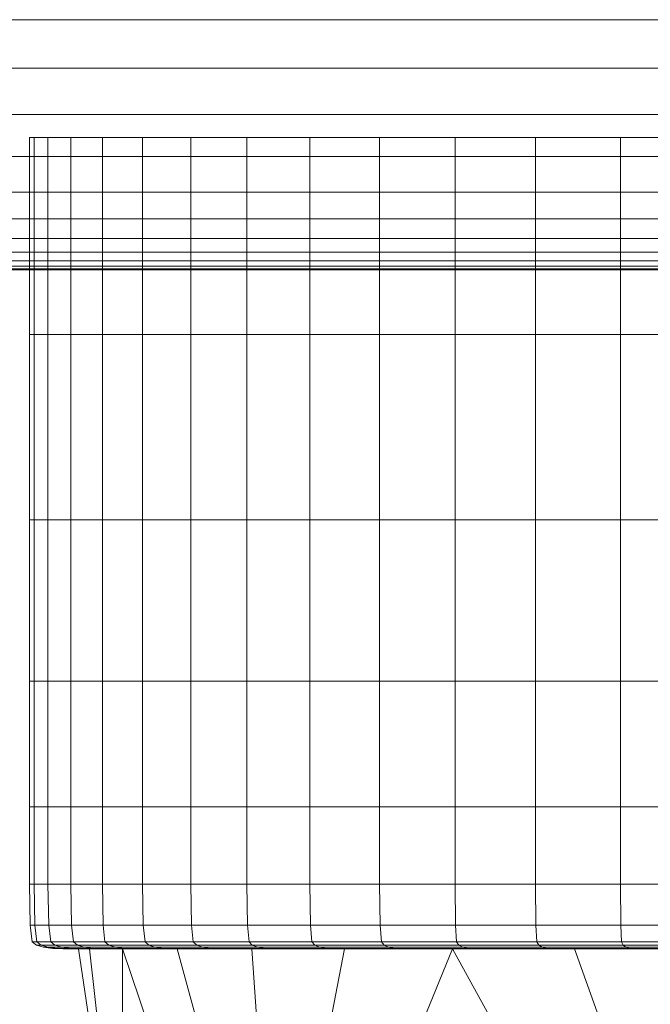
# Model space of a CAD drawing. Extents: x -90 to 91, y -226 to 0.
# Drawn here: x 35 to 48, y -21 to 0 of the extents above; entities that cross this region are included whole.
import ezdxf

# ---------------------------------------------------------------- set-up
doc = ezdxf.new("R2010")
doc.units = 0
doc.header["$LTSCALE"] = 500
doc.header["$MEASUREMENT"] = 0
doc.layers.add('FDESIGN_METAL_1', color=7, linetype='Continuous')
doc.layers.add('FDESIGN_METAL_2', color=7, linetype='Continuous')

msp = doc.modelspace()

# ---------------------------------------------------------------- linework, layer by layer
at = {"layer": 'FDESIGN_METAL_1', "lineweight": 0}
for points in [[(30.905, -1.047, -35.486), (30.905, -0.016, -35.486), (56.626, -0.016, -35.458), (56.626, -1.047, -35.458)], [(30.905, -1.047, 35.39), (56.626, -1.047, 35.362), (56.626, -0.016, 35.362), (30.905, -0.016, 35.39)], [(30.905, -2.032, -35.486), (30.905, -1.047, -35.486), (56.626, -1.047, -35.458), (56.626, -2.032, -35.458)], [(30.905, -2.032, 35.39), (56.626, -2.032, 35.362), (56.626, -1.047, 35.362), (30.905, -1.047, 35.39)], [(30.905, -2.032, -35.486), (56.626, -2.032, -35.458), (56.626, -2.926, -35.458), (30.905, -2.926, -35.486)], [(30.905, -2.032, 35.39), (30.905, -2.926, 35.39), (56.626, -2.926, 35.362), (56.626, -2.032, 35.362)], [(35.093, -6.715, 1.701), (35.093, -2.519, 1.701), (34.994, -2.519, -0.294), (34.994, -6.715, -0.294)], [(35.093, -6.715, -2.289), (34.994, -6.715, -0.294), (34.994, -2.519, -0.294), (35.093, -2.519, -2.289)], [(35.387, -6.715, 3.677), (35.387, -2.519, 3.677), (35.093, -2.519, 1.701), (35.093, -6.715, 1.701)], [(35.387, -6.715, -4.265), (35.093, -6.715, -2.289), (35.093, -2.519, -2.289), (35.387, -2.519, -4.265)], [(35.387, -6.715, 3.677), (35.872, -6.715, 5.615), (35.872, -2.519, 5.615), (35.387, -2.519, 3.677)], [(35.387, -6.715, -4.265), (35.387, -2.519, -4.265), (35.872, -2.519, -6.204), (35.872, -6.715, -6.204)], [(35.872, -6.715, 5.615), (36.544, -6.715, 7.497), (36.544, -2.519, 7.497), (35.872, -2.519, 5.615)], [(35.872, -6.715, -6.204), (35.872, -2.519, -6.204), (36.544, -2.519, -8.085), (36.544, -6.715, -8.085)], [(37.399, -6.715, 9.302), (37.399, -2.519, 9.302), (36.544, -2.519, 7.497), (36.544, -6.715, 7.497)], [(37.399, -6.715, -9.89), (36.544, -6.715, -8.085), (36.544, -2.519, -8.085), (37.399, -2.519, -9.89)], [(38.427, -6.715, 11.015), (38.427, -2.519, 11.015), (37.399, -2.519, 9.302), (37.399, -6.715, 9.302)], [(38.427, -6.715, -11.603), (37.399, -6.715, -9.89), (37.399, -2.519, -9.89), (38.427, -2.519, -11.603)], [(38.427, -6.715, 11.015), (39.616, -6.715, 12.62), (39.616, -2.519, 12.62), (38.427, -2.519, 11.015)], [(38.427, -6.715, -11.603), (38.427, -2.519, -11.603), (39.616, -2.519, -13.208), (39.616, -6.715, -13.208)], [(39.616, -6.715, 12.62), (40.957, -6.715, 14.101), (40.957, -2.519, 14.101), (39.616, -2.519, 12.62)], [(39.616, -6.715, -13.208), (39.616, -2.519, -13.208), (40.957, -2.519, -14.689), (40.957, -6.715, -14.689)], [(42.438, -6.715, 15.442), (42.438, -2.519, 15.442), (40.957, -2.519, 14.101), (40.957, -6.715, 14.101)], [(42.438, -6.715, -16.03), (40.957, -6.715, -14.689), (40.957, -2.519, -14.689), (42.438, -2.519, -16.03)], [(44.043, -6.715, 16.631), (44.043, -2.519, 16.631), (42.438, -2.519, 15.442), (42.438, -6.715, 15.442)], [(44.043, -6.715, -17.22), (42.438, -6.715, -16.03), (42.438, -2.519, -16.03), (44.043, -2.519, -17.22)], [(44.043, -6.715, 16.631), (45.756, -6.715, 17.659), (45.756, -2.519, 17.659), (44.043, -2.519, 16.631)], [(44.043, -6.715, -17.22), (44.043, -2.519, -17.22), (45.756, -2.519, -18.247), (45.756, -6.715, -18.247)], [(45.756, -6.715, 17.659), (47.562, -6.715, 18.514), (47.562, -2.519, 18.514), (45.756, -2.519, 17.659)], [(45.756, -6.715, -18.247), (45.756, -2.519, -18.247), (47.562, -2.519, -19.102), (47.562, -6.715, -19.102)], [(49.443, -6.715, 19.186), (49.443, -2.519, 19.186), (47.562, -2.519, 18.514), (47.562, -6.715, 18.514)], [(49.443, -6.715, -19.774), (47.562, -6.715, -19.102), (47.562, -2.519, -19.102), (49.443, -2.519, -19.774)], [(30.905, -2.926, -35.486), (56.626, -2.926, -35.458), (56.626, -3.682, -35.458), (30.905, -3.682, -35.486)], [(30.905, -2.926, 35.39), (30.905, -3.682, 35.39), (56.626, -3.682, 35.362), (56.626, -2.926, 35.362)], [(30.905, -4.255, 35.39), (56.626, -4.255, 35.362), (56.626, -3.682, 35.362), (30.905, -3.682, 35.39)], [(30.905, -4.255, -35.486), (30.905, -3.682, -35.486), (56.626, -3.682, -35.458), (56.626, -4.255, -35.458)], [(30.903, -4.673, 35.353), (56.623, -4.673, 35.325), (56.626, -4.255, 35.362), (30.905, -4.255, 35.39)], [(30.903, -4.673, -35.449), (30.905, -4.255, -35.486), (56.626, -4.255, -35.458), (56.623, -4.673, -35.421)], [(30.903, -4.673, 35.353), (30.899, -4.961, 35.241), (56.614, -4.961, 35.213), (56.623, -4.673, 35.325)], [(30.903, -4.673, -35.449), (56.623, -4.673, -35.421), (56.614, -4.961, -35.31), (30.899, -4.961, -35.338)], [(30.899, -4.961, 35.241), (30.891, -5.148, 35.018), (56.597, -5.148, 34.991), (56.614, -4.961, 35.213)], [(30.899, -4.961, -35.338), (56.614, -4.961, -35.31), (56.597, -5.148, -35.087), (30.891, -5.148, -35.114)], [(30.877, -5.26, -34.742), (30.891, -5.148, -35.114), (56.597, -5.148, -35.087), (56.569, -5.26, -34.716)], [(30.877, -5.26, 34.646), (56.569, -5.26, 34.619), (56.597, -5.148, 34.991), (30.891, -5.148, 35.018)], [(0.154, -5.334, -0.048), (34.578, -5.334, -15.152), (49.556, -5.334, -18.547), (40.65, -5.334, -14.993)], [(0.154, -5.334, -0.048), (40.65, -5.334, -14.993), (50.241, -5.334, -18.274), (41.148, -5.334, -14.71)], [(0.154, -5.334, -0.048), (41.148, -5.334, -14.71), (50.797, -5.334, -17.848), (41.548, -5.334, -14.31)], [(0.154, -5.334, -0.048), (41.548, -5.334, -14.31), (51.223, -5.334, -17.292), (41.832, -5.334, -13.811)], [(0.154, -5.334, -0.048), (41.832, -5.334, -13.811), (51.496, -5.334, -16.607), (41.991, -5.334, -11.463)], [(0.154, -5.334, -0.048), (41.991, -5.334, -11.463), (51.62, -5.334, -8.846), (42.04, -5.334, -0.048)], [(0.154, -5.334, -0.048), (42.04, -5.334, -0.048), (51.62, -5.334, 8.749), (41.991, -5.334, 11.366)], [(0.154, -5.334, -0.048), (41.991, -5.334, 11.366), (51.496, -5.334, 16.511), (41.832, -5.334, 13.715)], [(0.154, -5.334, -0.048), (41.832, -5.334, 13.715), (51.223, -5.334, 17.196), (41.548, -5.334, 14.214)], [(0.154, -5.334, -0.048), (41.548, -5.334, 14.214), (50.797, -5.334, 17.752), (41.148, -5.334, 14.613)], [(0.154, -5.334, -0.048), (41.148, -5.334, 14.613), (50.241, -5.334, 18.178), (40.65, -5.334, 14.897)], [(0.154, -5.334, -0.048), (40.65, -5.334, 14.897), (49.556, -5.334, 18.451), (34.578, -5.334, 15.056)], [(26.9, -5.334, -18.671), (24.868, -5.334, -24.692), (41.835, -5.334, -26.508), (49.238, -5.334, -24.663)], [(26.9, -5.334, 18.575), (49.238, -5.334, 24.567), (41.835, -5.334, 26.411), (24.868, -5.334, 24.595)], [(26.824, -5.334, -28.802), (49.143, -5.334, -29.345), (41.835, -5.334, -26.508), (24.868, -5.334, -24.692)], [(26.824, -5.334, 28.705), (24.868, -5.334, 24.595), (41.835, -5.334, 26.411), (49.143, -5.334, 29.249)], [(29.792, -5.334, -31.312), (54.565, -5.334, -31.433), (49.143, -5.334, -29.345), (26.824, -5.334, -28.802)], [(29.792, -5.334, 31.216), (26.824, -5.334, 28.705), (49.143, -5.334, 29.249), (54.565, -5.334, 31.337)], [(34.578, -5.334, -15.152), (26.9, -5.334, -18.671), (49.238, -5.334, -24.663), (56.865, -5.334, -23.054)], [(34.578, -5.334, 15.056), (56.865, -5.334, 22.958), (49.238, -5.334, 24.567), (26.9, -5.334, 18.575)], [(29.792, -5.334, -31.312), (30.796, -5.334, -32.536), (56.402, -5.334, -32.514), (54.565, -5.334, -31.433)], [(29.792, -5.334, 31.216), (54.565, -5.334, 31.337), (56.402, -5.334, 32.418), (30.796, -5.334, 32.439)], [(30.796, -5.334, -32.536), (30.817, -5.334, -33.118), (56.446, -5.334, -33.095), (56.402, -5.334, -32.514)], [(30.796, -5.334, 32.439), (56.402, -5.334, 32.418), (56.446, -5.334, 32.999), (30.817, -5.334, 33.021)], [(30.839, -5.334, -33.705), (56.491, -5.334, -33.681), (56.446, -5.334, -33.095), (30.817, -5.334, -33.118)], [(30.839, -5.334, 33.609), (30.817, -5.334, 33.021), (56.446, -5.334, 32.999), (56.491, -5.334, 33.585)], [(30.859, -5.316, -34.259), (56.533, -5.316, -34.234), (56.491, -5.334, -33.681), (30.839, -5.334, -33.705)], [(30.859, -5.316, 34.163), (30.839, -5.334, 33.609), (56.491, -5.334, 33.585), (56.533, -5.316, 34.138)], [(30.859, -5.316, -34.259), (30.877, -5.26, -34.742), (56.569, -5.26, -34.716), (56.533, -5.316, -34.234)], [(30.859, -5.316, 34.163), (56.533, -5.316, 34.138), (56.569, -5.26, 34.619), (30.877, -5.26, 34.646)], [(34.578, -5.334, -15.152), (56.865, -5.334, -23.054), (65.049, -5.334, -24.56), (49.556, -5.334, -18.547)], [(34.578, -5.334, 15.056), (49.556, -5.334, 18.451), (65.049, -5.334, 24.464), (56.865, -5.334, 22.958)], [(40.65, -5.334, -14.993), (49.556, -5.334, -18.547), (65.434, -5.334, -24.462), (61.599, -5.334, -22.809)], [(40.65, -5.334, -14.993), (61.599, -5.334, -22.809), (66.011, -5.334, -24.231), (50.241, -5.334, -18.274)], [(40.65, -5.334, 14.897), (50.241, -5.334, 18.178), (66.011, -5.334, 24.135), (61.599, -5.334, 22.712)], [(40.65, -5.334, 14.897), (61.599, -5.334, 22.712), (65.434, -5.334, 24.366), (49.556, -5.334, 18.451)], [(41.148, -5.334, -14.71), (50.241, -5.334, -18.274), (66.32, -5.334, -24.052), (62.373, -5.334, -22.365)], [(41.148, -5.334, -14.71), (62.373, -5.334, -22.365), (66.793, -5.334, -23.69), (50.797, -5.334, -17.848)], [(41.148, -5.334, 14.613), (50.797, -5.334, 17.752), (66.793, -5.334, 23.593), (62.373, -5.334, 22.269)], [(41.148, -5.334, 14.613), (62.373, -5.334, 22.269), (66.32, -5.334, 23.956), (50.241, -5.334, 18.178)], [(41.548, -5.334, -14.31), (50.797, -5.334, -17.848), (67.045, -5.334, -23.437), (62.999, -5.334, -21.738)], [(41.548, -5.334, -14.31), (62.999, -5.334, -21.738), (67.408, -5.334, -22.964), (51.223, -5.334, -17.292)], [(41.548, -5.334, 14.214), (51.223, -5.334, 17.196), (67.408, -5.334, 22.868), (62.999, -5.334, 21.642)], [(41.548, -5.334, 14.214), (62.999, -5.334, 21.642), (67.045, -5.334, 23.341), (50.797, -5.334, 17.752)], [(41.832, -5.334, -13.811), (51.223, -5.334, -17.292), (67.587, -5.334, -22.655), (63.443, -5.334, -20.965)], [(41.832, -5.334, -13.811), (63.443, -5.334, -20.965), (67.818, -5.334, -22.079), (51.496, -5.334, -16.607)], [(41.832, -5.334, 13.715), (51.496, -5.334, 16.511), (67.818, -5.334, 21.982), (63.443, -5.334, 20.868)], [(41.832, -5.334, 13.715), (63.443, -5.334, 20.868), (67.587, -5.334, 22.559), (51.223, -5.334, 17.196)], [(62.758, -5.334, -28.757), (49.238, -5.334, -24.663), (41.835, -5.334, -26.508), (49.143, -5.334, -29.345)], [(62.758, -5.334, 28.661), (49.143, -5.334, 29.249), (41.835, -5.334, 26.411), (49.238, -5.334, 24.567)], [(41.991, -5.334, -11.463), (51.496, -5.334, -16.607), (67.916, -5.334, -21.693), (63.688, -5.334, -18.808)], [(41.991, -5.334, -11.463), (63.688, -5.334, -18.808), (68.018, -5.334, -16.194), (51.62, -5.334, -8.846)], [(41.991, -5.334, 11.366), (51.62, -5.334, 8.749), (68.018, -5.334, 16.097), (63.688, -5.334, 18.712)], [(41.991, -5.334, 11.366), (63.688, -5.334, 18.712), (67.916, -5.334, 21.597), (51.496, -5.334, 16.511)], [(42.04, -5.334, -0.048), (51.62, -5.334, -8.846), (68.047, -5.334, -8.15), (63.762, -5.334, -0.048)], [(42.04, -5.334, -0.048), (63.762, -5.334, -0.048), (68.047, -5.334, 8.054), (51.62, -5.334, 8.749)], [(35.093, -10.656, 1.701), (35.093, -6.715, 1.701), (34.994, -6.715, -0.294), (34.994, -10.656, -0.294)], [(35.093, -10.656, -2.289), (34.994, -10.656, -0.294), (34.994, -6.715, -0.294), (35.093, -6.715, -2.289)], [(35.387, -10.656, 3.677), (35.387, -6.715, 3.677), (35.093, -6.715, 1.701), (35.093, -10.656, 1.701)], [(35.387, -10.656, -4.265), (35.093, -10.656, -2.289), (35.093, -6.715, -2.289), (35.387, -6.715, -4.265)], [(35.387, -10.656, 3.677), (35.872, -10.656, 5.615), (35.872, -6.715, 5.615), (35.387, -6.715, 3.677)], [(35.387, -10.656, -4.265), (35.387, -6.715, -4.265), (35.872, -6.715, -6.204), (35.872, -10.656, -6.204)], [(35.872, -10.656, 5.615), (36.544, -10.656, 7.497), (36.544, -6.715, 7.497), (35.872, -6.715, 5.615)], [(35.872, -10.656, -6.204), (35.872, -6.715, -6.204), (36.544, -6.715, -8.085), (36.544, -10.656, -8.085)], [(37.399, -10.656, 9.302), (37.399, -6.715, 9.302), (36.544, -6.715, 7.497), (36.544, -10.656, 7.497)], [(37.399, -10.656, -9.89), (36.544, -10.656, -8.085), (36.544, -6.715, -8.085), (37.399, -6.715, -9.89)], [(38.427, -10.656, 11.015), (38.427, -6.715, 11.015), (37.399, -6.715, 9.302), (37.399, -10.656, 9.302)], [(38.427, -10.656, -11.603), (37.399, -10.656, -9.89), (37.399, -6.715, -9.89), (38.427, -6.715, -11.603)], [(38.427, -10.656, 11.015), (39.616, -10.656, 12.62), (39.616, -6.715, 12.62), (38.427, -6.715, 11.015)], [(38.427, -10.656, -11.603), (38.427, -6.715, -11.603), (39.616, -6.715, -13.208), (39.616, -10.656, -13.208)], [(39.616, -10.656, 12.62), (40.957, -10.656, 14.101), (40.957, -6.715, 14.101), (39.616, -6.715, 12.62)], [(39.616, -10.656, -13.208), (39.616, -6.715, -13.208), (40.957, -6.715, -14.689), (40.957, -10.656, -14.689)], [(42.438, -10.656, 15.442), (42.438, -6.715, 15.442), (40.957, -6.715, 14.101), (40.957, -10.656, 14.101)], [(42.438, -10.656, -16.03), (40.957, -10.656, -14.689), (40.957, -6.715, -14.689), (42.438, -6.715, -16.03)], [(44.043, -10.656, 16.631), (44.043, -6.715, 16.631), (42.438, -6.715, 15.442), (42.438, -10.656, 15.442)], [(44.043, -10.656, -17.22), (42.438, -10.656, -16.03), (42.438, -6.715, -16.03), (44.043, -6.715, -17.22)], [(44.043, -10.656, 16.631), (45.756, -10.656, 17.659), (45.756, -6.715, 17.659), (44.043, -6.715, 16.631)], [(44.043, -10.656, -17.22), (44.043, -6.715, -17.22), (45.756, -6.715, -18.247), (45.756, -10.656, -18.247)], [(45.756, -10.656, 17.659), (47.562, -10.656, 18.514), (47.562, -6.715, 18.514), (45.756, -6.715, 17.659)], [(45.756, -10.656, -18.247), (45.756, -6.715, -18.247), (47.562, -6.715, -19.102), (47.562, -10.656, -19.102)], [(49.443, -10.656, 19.186), (49.443, -6.715, 19.186), (47.562, -6.715, 18.514), (47.562, -10.656, 18.514)], [(49.443, -10.656, -19.774), (47.562, -10.656, -19.102), (47.562, -6.715, -19.102), (49.443, -6.715, -19.774)], [(35.093, -10.656, 1.701), (34.994, -10.656, -0.294), (34.994, -14.088, -0.294), (35.093, -14.088, 1.701)], [(35.093, -10.656, -2.289), (35.093, -14.088, -2.289), (34.994, -14.088, -0.294), (34.994, -10.656, -0.294)], [(35.387, -10.656, 3.677), (35.093, -10.656, 1.701), (35.093, -14.088, 1.701), (35.387, -14.088, 3.677)], [(35.387, -10.656, -4.265), (35.387, -14.088, -4.265), (35.093, -14.088, -2.289), (35.093, -10.656, -2.289)], [(35.387, -10.656, 3.677), (35.387, -14.088, 3.677), (35.872, -14.088, 5.615), (35.872, -10.656, 5.615)], [(35.387, -10.656, -4.265), (35.872, -10.656, -6.204), (35.872, -14.088, -6.204), (35.387, -14.088, -4.265)], [(35.872, -10.656, 5.615), (35.872, -14.088, 5.615), (36.544, -14.088, 7.497), (36.544, -10.656, 7.497)], [(35.872, -10.656, -6.204), (36.544, -10.656, -8.085), (36.544, -14.088, -8.085), (35.872, -14.088, -6.204)], [(37.399, -10.656, 9.302), (36.544, -10.656, 7.497), (36.544, -14.088, 7.497), (37.399, -14.088, 9.302)], [(37.399, -10.656, -9.89), (37.399, -14.088, -9.89), (36.544, -14.088, -8.085), (36.544, -10.656, -8.085)], [(38.427, -10.656, 11.015), (37.399, -10.656, 9.302), (37.399, -14.088, 9.302), (38.427, -14.088, 11.015)], [(38.427, -10.656, -11.603), (38.427, -14.088, -11.603), (37.399, -14.088, -9.89), (37.399, -10.656, -9.89)], [(38.427, -10.656, 11.015), (38.427, -14.088, 11.015), (39.616, -14.088, 12.62), (39.616, -10.656, 12.62)], [(38.427, -10.656, -11.603), (39.616, -10.656, -13.208), (39.616, -14.088, -13.208), (38.427, -14.088, -11.603)], [(39.616, -10.656, 12.62), (39.616, -14.088, 12.62), (40.957, -14.088, 14.101), (40.957, -10.656, 14.101)], [(39.616, -10.656, -13.208), (40.957, -10.656, -14.689), (40.957, -14.088, -14.689), (39.616, -14.088, -13.208)], [(42.438, -10.656, 15.442), (40.957, -10.656, 14.101), (40.957, -14.088, 14.101), (42.438, -14.088, 15.442)], [(42.438, -10.656, -16.03), (42.438, -14.088, -16.03), (40.957, -14.088, -14.689), (40.957, -10.656, -14.689)], [(44.043, -10.656, 16.631), (42.438, -10.656, 15.442), (42.438, -14.088, 15.442), (44.043, -14.088, 16.631)], [(44.043, -10.656, -17.22), (44.043, -14.088, -17.22), (42.438, -14.088, -16.03), (42.438, -10.656, -16.03)], [(44.043, -10.656, 16.631), (44.043, -14.088, 16.631), (45.756, -14.088, 17.659), (45.756, -10.656, 17.659)], [(44.043, -10.656, -17.22), (45.756, -10.656, -18.247), (45.756, -14.088, -18.247), (44.043, -14.088, -17.22)], [(45.756, -10.656, 17.659), (45.756, -14.088, 17.659), (47.562, -14.088, 18.514), (47.562, -10.656, 18.514)], [(45.756, -10.656, -18.247), (47.562, -10.656, -19.102), (47.562, -14.088, -19.102), (45.756, -14.088, -18.247)], [(49.443, -10.656, 19.186), (47.562, -10.656, 18.514), (47.562, -14.088, 18.514), (49.443, -14.088, 19.186)], [(49.443, -10.656, -19.774), (49.443, -14.088, -19.774), (47.562, -14.088, -19.102), (47.562, -10.656, -19.102)], [(35.093, -14.088, 1.701), (34.994, -14.088, -0.294), (34.994, -16.755, -0.294), (35.093, -16.755, 1.701)], [(35.093, -14.088, -2.289), (35.093, -16.755, -2.289), (34.994, -16.755, -0.294), (34.994, -14.088, -0.294)], [(35.387, -14.088, 3.677), (35.093, -14.088, 1.701), (35.093, -16.755, 1.701), (35.387, -16.755, 3.677)], [(35.387, -14.088, -4.265), (35.387, -16.755, -4.265), (35.093, -16.755, -2.289), (35.093, -14.088, -2.289)], [(35.387, -14.088, 3.677), (35.387, -16.755, 3.677), (35.872, -16.755, 5.615), (35.872, -14.088, 5.615)], [(35.387, -14.088, -4.265), (35.872, -14.088, -6.204), (35.872, -16.755, -6.204), (35.387, -16.755, -4.265)], [(35.872, -14.088, 5.615), (35.872, -16.755, 5.615), (36.544, -16.755, 7.497), (36.544, -14.088, 7.497)], [(35.872, -14.088, -6.204), (36.544, -14.088, -8.085), (36.544, -16.755, -8.085), (35.872, -16.755, -6.204)], [(37.399, -14.088, 9.302), (36.544, -14.088, 7.497), (36.544, -16.755, 7.497), (37.399, -16.755, 9.302)], [(37.399, -14.088, -9.89), (37.399, -16.755, -9.89), (36.544, -16.755, -8.085), (36.544, -14.088, -8.085)], [(38.427, -14.088, 11.015), (37.399, -14.088, 9.302), (37.399, -16.755, 9.302), (38.427, -16.755, 11.015)], [(38.427, -14.088, -11.603), (38.427, -16.755, -11.603), (37.399, -16.755, -9.89), (37.399, -14.088, -9.89)], [(38.427, -14.088, 11.015), (38.427, -16.755, 11.015), (39.616, -16.755, 12.62), (39.616, -14.088, 12.62)], [(38.427, -14.088, -11.603), (39.616, -14.088, -13.208), (39.616, -16.755, -13.208), (38.427, -16.755, -11.603)], [(39.616, -14.088, 12.62), (39.616, -16.755, 12.62), (40.957, -16.755, 14.101), (40.957, -14.088, 14.101)], [(39.616, -14.088, -13.208), (40.957, -14.088, -14.689), (40.957, -16.755, -14.689), (39.616, -16.755, -13.208)], [(42.438, -14.088, 15.442), (40.957, -14.088, 14.101), (40.957, -16.755, 14.101), (42.438, -16.755, 15.442)], [(42.438, -14.088, -16.03), (42.438, -16.755, -16.03), (40.957, -16.755, -14.689), (40.957, -14.088, -14.689)], [(44.043, -14.088, 16.631), (42.438, -14.088, 15.442), (42.438, -16.755, 15.442), (44.043, -16.755, 16.631)], [(44.043, -14.088, -17.22), (44.043, -16.755, -17.22), (42.438, -16.755, -16.03), (42.438, -14.088, -16.03)], [(44.043, -14.088, 16.631), (44.043, -16.755, 16.631), (45.756, -16.755, 17.659), (45.756, -14.088, 17.659)], [(44.043, -14.088, -17.22), (45.756, -14.088, -18.247), (45.756, -16.755, -18.247), (44.043, -16.755, -17.22)], [(45.756, -14.088, 17.659), (45.756, -16.755, 17.659), (47.562, -16.755, 18.514), (47.562, -14.088, 18.514)], [(45.756, -14.088, -18.247), (47.562, -14.088, -19.102), (47.562, -16.755, -19.102), (45.756, -16.755, -18.247)], [(49.443, -14.088, 19.186), (47.562, -14.088, 18.514), (47.562, -16.755, 18.514), (49.443, -16.755, 19.186)], [(49.443, -14.088, -19.774), (49.443, -16.755, -19.774), (47.562, -16.755, -19.102), (47.562, -14.088, -19.102)], [(35.093, -18.402, -2.289), (34.994, -18.402, -0.294), (34.994, -16.755, -0.294), (35.093, -16.755, -2.289)], [(35.093, -18.402, 1.701), (35.093, -16.755, 1.701), (34.994, -16.755, -0.294), (34.994, -18.402, -0.294)], [(35.387, -18.402, -4.265), (35.093, -18.402, -2.289), (35.093, -16.755, -2.289), (35.387, -16.755, -4.265)], [(35.387, -18.402, 3.677), (35.387, -16.755, 3.677), (35.093, -16.755, 1.701), (35.093, -18.402, 1.701)], [(35.387, -18.402, -4.265), (35.387, -16.755, -4.265), (35.872, -16.755, -6.204), (35.872, -18.402, -6.204)], [(35.387, -18.402, 3.677), (35.872, -18.402, 5.615), (35.872, -16.755, 5.615), (35.387, -16.755, 3.677)], [(35.872, -18.402, -6.204), (35.872, -16.755, -6.204), (36.544, -16.755, -8.085), (36.544, -18.402, -8.085)], [(35.872, -18.402, 5.615), (36.544, -18.402, 7.497), (36.544, -16.755, 7.497), (35.872, -16.755, 5.615)], [(37.399, -18.402, -9.89), (36.544, -18.402, -8.085), (36.544, -16.755, -8.085), (37.399, -16.755, -9.89)], [(37.399, -18.402, 9.302), (37.399, -16.755, 9.302), (36.544, -16.755, 7.497), (36.544, -18.402, 7.497)], [(38.427, -18.402, -11.603), (37.399, -18.402, -9.89), (37.399, -16.755, -9.89), (38.427, -16.755, -11.603)], [(38.427, -18.402, 11.015), (38.427, -16.755, 11.015), (37.399, -16.755, 9.302), (37.399, -18.402, 9.302)], [(38.427, -18.402, -11.603), (38.427, -16.755, -11.603), (39.616, -16.755, -13.208), (39.616, -18.402, -13.208)], [(38.427, -18.402, 11.015), (39.616, -18.402, 12.62), (39.616, -16.755, 12.62), (38.427, -16.755, 11.015)], [(39.616, -18.402, -13.208), (39.616, -16.755, -13.208), (40.957, -16.755, -14.689), (40.957, -18.402, -14.689)], [(39.616, -18.402, 12.62), (40.957, -18.402, 14.101), (40.957, -16.755, 14.101), (39.616, -16.755, 12.62)], [(42.438, -18.402, -16.03), (40.957, -18.402, -14.689), (40.957, -16.755, -14.689), (42.438, -16.755, -16.03)], [(42.438, -18.402, 15.442), (42.438, -16.755, 15.442), (40.957, -16.755, 14.101), (40.957, -18.402, 14.101)], [(44.043, -18.402, -17.22), (42.438, -18.402, -16.03), (42.438, -16.755, -16.03), (44.043, -16.755, -17.22)], [(44.043, -18.402, 16.631), (44.043, -16.755, 16.631), (42.438, -16.755, 15.442), (42.438, -18.402, 15.442)], [(44.043, -18.402, -17.22), (44.043, -16.755, -17.22), (45.756, -16.755, -18.247), (45.756, -18.402, -18.247)], [(44.043, -18.402, 16.631), (45.756, -18.402, 17.659), (45.756, -16.755, 17.659), (44.043, -16.755, 16.631)], [(45.756, -18.402, -18.247), (45.756, -16.755, -18.247), (47.562, -16.755, -19.102), (47.562, -18.402, -19.102)], [(45.756, -18.402, 17.659), (47.562, -18.402, 18.514), (47.562, -16.755, 18.514), (45.756, -16.755, 17.659)], [(49.443, -18.402, -19.774), (47.562, -18.402, -19.102), (47.562, -16.755, -19.102), (49.443, -16.755, -19.774)], [(49.443, -18.402, 19.186), (49.443, -16.755, 19.186), (47.562, -16.755, 18.514), (47.562, -18.402, 18.514)], [(35.108, -19.277, -2.288), (35.009, -19.277, -0.294), (34.994, -18.402, -0.294), (35.093, -18.402, -2.289)], [(35.108, -19.277, 1.7), (35.093, -18.402, 1.701), (34.994, -18.402, -0.294), (35.009, -19.277, -0.294)], [(35.402, -19.277, -4.262), (35.108, -19.277, -2.288), (35.093, -18.402, -2.289), (35.387, -18.402, -4.265)], [(35.402, -19.277, 3.674), (35.387, -18.402, 3.677), (35.093, -18.402, 1.701), (35.108, -19.277, 1.7)], [(35.402, -19.277, -4.262), (35.387, -18.402, -4.265), (35.872, -18.402, -6.204), (35.886, -19.277, -6.199)], [(35.402, -19.277, 3.674), (35.886, -19.277, 5.611), (35.872, -18.402, 5.615), (35.387, -18.402, 3.677)], [(35.886, -19.277, -6.199), (35.872, -18.402, -6.204), (36.544, -18.402, -8.085), (36.558, -19.277, -8.079)], [(35.886, -19.277, 5.611), (36.558, -19.277, 7.491), (36.544, -18.402, 7.497), (35.872, -18.402, 5.615)], [(37.412, -19.277, -9.883), (36.558, -19.277, -8.079), (36.544, -18.402, -8.085), (37.399, -18.402, -9.89)], [(37.412, -19.277, 9.295), (37.399, -18.402, 9.302), (36.544, -18.402, 7.497), (36.558, -19.277, 7.491)], [(38.439, -19.277, -11.595), (37.412, -19.277, -9.883), (37.399, -18.402, -9.89), (38.427, -18.402, -11.603)], [(38.439, -19.277, 11.007), (38.427, -18.402, 11.015), (37.399, -18.402, 9.302), (37.412, -19.277, 9.295)], [(38.439, -19.277, -11.595), (38.427, -18.402, -11.603), (39.616, -18.402, -13.208), (39.628, -19.277, -13.199)], [(38.439, -19.277, 11.007), (39.628, -19.277, 12.611), (39.616, -18.402, 12.62), (38.427, -18.402, 11.015)], [(39.628, -19.277, -13.199), (39.616, -18.402, -13.208), (40.957, -18.402, -14.689), (40.967, -19.277, -14.679)], [(39.628, -19.277, 12.611), (40.967, -19.277, 14.091), (40.957, -18.402, 14.101), (39.616, -18.402, 12.62)], [(42.447, -19.277, -16.018), (40.967, -19.277, -14.679), (40.957, -18.402, -14.689), (42.438, -18.402, -16.03)], [(42.447, -19.277, 15.43), (42.438, -18.402, 15.442), (40.957, -18.402, 14.101), (40.967, -19.277, 14.091)], [(44.051, -19.277, -17.207), (42.447, -19.277, -16.018), (42.438, -18.402, -16.03), (44.043, -18.402, -17.22)], [(44.051, -19.277, 16.619), (44.043, -18.402, 16.631), (42.438, -18.402, 15.442), (42.447, -19.277, 15.43)], [(44.051, -19.277, -17.207), (44.043, -18.402, -17.22), (45.756, -18.402, -18.247), (45.763, -19.277, -18.234)], [(44.051, -19.277, 16.619), (45.763, -19.277, 17.646), (45.756, -18.402, 17.659), (44.043, -18.402, 16.631)], [(45.763, -19.277, -18.234), (45.756, -18.402, -18.247), (47.562, -18.402, -19.102), (47.567, -19.277, -19.089)], [(45.763, -19.277, 17.646), (47.567, -19.277, 18.5), (47.562, -18.402, 18.514), (45.756, -18.402, 17.659)], [(49.447, -19.277, -19.76), (47.567, -19.277, -19.089), (47.562, -18.402, -19.102), (49.443, -18.402, -19.774)], [(49.447, -19.277, 19.172), (49.443, -18.402, 19.186), (47.562, -18.402, 18.514), (47.567, -19.277, 18.5)], [(35.108, -19.277, -2.288), (35.153, -19.628, -2.283), (35.054, -19.628, -0.294), (35.009, -19.277, -0.294)], [(35.108, -19.277, 1.7), (35.009, -19.277, -0.294), (35.054, -19.628, -0.294), (35.153, -19.628, 1.695)], [(35.402, -19.277, -4.262), (35.446, -19.628, -4.254), (35.153, -19.628, -2.283), (35.108, -19.277, -2.288)], [(35.402, -19.277, 3.674), (35.108, -19.277, 1.7), (35.153, -19.628, 1.695), (35.446, -19.628, 3.666)], [(35.402, -19.277, -4.262), (35.886, -19.277, -6.199), (35.929, -19.628, -6.186), (35.446, -19.628, -4.254)], [(35.402, -19.277, 3.674), (35.446, -19.628, 3.666), (35.929, -19.628, 5.598), (35.886, -19.277, 5.611)], [(35.886, -19.277, -6.199), (36.558, -19.277, -8.079), (36.599, -19.628, -8.062), (35.929, -19.628, -6.186)], [(35.886, -19.277, 5.611), (35.929, -19.628, 5.598), (36.599, -19.628, 7.474), (36.558, -19.277, 7.491)], [(37.412, -19.277, -9.883), (37.452, -19.628, -9.862), (36.599, -19.628, -8.062), (36.558, -19.277, -8.079)], [(37.412, -19.277, 9.295), (36.558, -19.277, 7.491), (36.599, -19.628, 7.474), (37.452, -19.628, 9.274)], [(38.439, -19.277, -11.595), (38.476, -19.628, -11.57), (37.452, -19.628, -9.862), (37.412, -19.277, -9.883)], [(38.439, -19.277, 11.007), (37.412, -19.277, 9.295), (37.452, -19.628, 9.274), (38.476, -19.628, 10.982)], [(38.439, -19.277, -11.595), (39.628, -19.277, -13.199), (39.662, -19.628, -13.171), (38.476, -19.628, -11.57)], [(38.439, -19.277, 11.007), (38.476, -19.628, 10.982), (39.662, -19.628, 12.582), (39.628, -19.277, 12.611)], [(39.628, -19.277, -13.199), (40.967, -19.277, -14.679), (40.999, -19.628, -14.647), (39.662, -19.628, -13.171)], [(39.628, -19.277, 12.611), (39.662, -19.628, 12.582), (40.999, -19.628, 14.059), (40.967, -19.277, 14.091)], [(42.447, -19.277, -16.018), (42.476, -19.628, -15.984), (40.999, -19.628, -14.647), (40.967, -19.277, -14.679)], [(42.447, -19.277, 15.43), (40.967, -19.277, 14.091), (40.999, -19.628, 14.059), (42.476, -19.628, 15.396)], [(44.051, -19.277, -17.207), (44.076, -19.628, -17.17), (42.476, -19.628, -15.984), (42.447, -19.277, -16.018)], [(44.051, -19.277, 16.619), (42.447, -19.277, 15.43), (42.476, -19.628, 15.396), (44.076, -19.628, 16.582)], [(44.051, -19.277, -17.207), (45.763, -19.277, -18.234), (45.784, -19.628, -18.195), (44.076, -19.628, -17.17)], [(44.051, -19.277, 16.619), (44.076, -19.628, 16.582), (45.784, -19.628, 17.606), (45.763, -19.277, 17.646)], [(45.763, -19.277, -18.234), (47.567, -19.277, -19.089), (47.584, -19.628, -19.047), (45.784, -19.628, -18.195)], [(45.763, -19.277, 17.646), (45.784, -19.628, 17.606), (47.584, -19.628, 18.459), (47.567, -19.277, 18.5)], [(49.447, -19.277, -19.76), (49.46, -19.628, -19.717), (47.584, -19.628, -19.047), (47.567, -19.277, -19.089)], [(49.447, -19.277, 19.172), (47.567, -19.277, 18.5), (47.584, -19.628, 18.459), (49.46, -19.628, 19.129)], [(35.153, -19.628, -2.283), (35.242, -19.701, -2.275), (35.143, -19.701, -0.294), (35.054, -19.628, -0.294)], [(35.153, -19.628, 1.695), (35.054, -19.628, -0.294), (35.143, -19.701, -0.294), (35.242, -19.701, 1.686)], [(35.446, -19.628, -4.254), (35.534, -19.701, -4.236), (35.242, -19.701, -2.275), (35.153, -19.628, -2.283)], [(35.446, -19.628, 3.666), (35.153, -19.628, 1.695), (35.242, -19.701, 1.686), (35.534, -19.701, 3.648)], [(35.446, -19.628, -4.254), (35.929, -19.628, -6.186), (36.015, -19.701, -6.16), (35.534, -19.701, -4.236)], [(35.446, -19.628, 3.666), (35.534, -19.701, 3.648), (36.015, -19.701, 5.572), (35.929, -19.628, 5.598)], [(35.929, -19.628, -6.186), (36.599, -19.628, -8.062), (36.682, -19.701, -8.028), (36.015, -19.701, -6.16)], [(35.929, -19.628, 5.598), (36.015, -19.701, 5.572), (36.682, -19.701, 7.439), (36.599, -19.628, 7.474)], [(37.452, -19.628, -9.862), (37.531, -19.701, -9.82), (36.682, -19.701, -8.028), (36.599, -19.628, -8.062)], [(37.452, -19.628, 9.274), (36.599, -19.628, 7.474), (36.682, -19.701, 7.439), (37.531, -19.701, 9.232)], [(38.476, -19.628, -11.57), (38.551, -19.701, -11.52), (37.531, -19.701, -9.82), (37.452, -19.628, -9.862)], [(38.476, -19.628, 10.982), (37.452, -19.628, 9.274), (37.531, -19.701, 9.232), (38.551, -19.701, 10.932)], [(38.476, -19.628, -11.57), (39.662, -19.628, -13.171), (39.732, -19.701, -13.114), (38.551, -19.701, -11.52)], [(38.476, -19.628, 10.982), (38.551, -19.701, 10.932), (39.732, -19.701, 12.526), (39.662, -19.628, 12.582)], [(39.662, -19.628, -13.171), (40.999, -19.628, -14.647), (41.062, -19.701, -14.584), (39.732, -19.701, -13.114)], [(39.662, -19.628, 12.582), (39.732, -19.701, 12.526), (41.062, -19.701, 13.996), (40.999, -19.628, 14.059)], [(42.476, -19.628, -15.984), (42.532, -19.701, -15.915), (41.062, -19.701, -14.584), (40.999, -19.628, -14.647)], [(42.476, -19.628, 15.396), (40.999, -19.628, 14.059), (41.062, -19.701, 13.996), (42.532, -19.701, 15.326)], [(44.076, -19.628, -17.17), (44.126, -19.701, -17.096), (42.532, -19.701, -15.915), (42.476, -19.628, -15.984)], [(44.076, -19.628, 16.582), (42.476, -19.628, 15.396), (42.532, -19.701, 15.326), (44.126, -19.701, 16.507)], [(44.076, -19.628, -17.17), (45.784, -19.628, -18.195), (45.827, -19.701, -18.116), (44.126, -19.701, -17.096)], [(44.076, -19.628, 16.582), (44.126, -19.701, 16.507), (45.827, -19.701, 17.528), (45.784, -19.628, 17.606)], [(45.784, -19.628, -18.195), (47.584, -19.628, -19.047), (47.619, -19.701, -18.965), (45.827, -19.701, -18.116)], [(45.784, -19.628, 17.606), (45.827, -19.701, 17.528), (47.619, -19.701, 18.376), (47.584, -19.628, 18.459)], [(49.46, -19.628, -19.717), (49.486, -19.701, -19.632), (47.619, -19.701, -18.965), (47.584, -19.628, -19.047)], [(49.46, -19.628, 19.129), (47.584, -19.628, 18.459), (47.619, -19.701, 18.376), (49.486, -19.701, 19.043)], [(35.39, -19.745, 1.672), (35.242, -19.701, 1.686), (35.143, -19.701, -0.294), (35.293, -19.745, -0.294)], [(35.39, -19.745, -2.26), (35.293, -19.745, -0.294), (35.143, -19.701, -0.294), (35.242, -19.701, -2.275)], [(35.68, -19.745, 3.619), (35.534, -19.701, 3.648), (35.242, -19.701, 1.686), (35.39, -19.745, 1.672)], [(35.68, -19.745, -4.207), (35.39, -19.745, -2.26), (35.242, -19.701, -2.275), (35.534, -19.701, -4.236)], [(35.583, -19.768, 1.653), (35.39, -19.745, 1.672), (35.293, -19.745, -0.294), (35.487, -19.768, -0.294)], [(35.583, -19.768, -2.241), (35.487, -19.768, -0.294), (35.293, -19.745, -0.294), (35.39, -19.745, -2.26)], [(35.87, -19.768, 3.581), (35.68, -19.745, 3.619), (35.39, -19.745, 1.672), (35.583, -19.768, 1.653)], [(35.87, -19.768, -4.169), (35.583, -19.768, -2.241), (35.39, -19.745, -2.26), (35.68, -19.745, -4.207)], [(35.583, -19.768, 1.653), (35.487, -19.768, -0.294), (35.71, -19.775, -0.294), (35.806, -19.775, 1.631)], [(35.583, -19.768, -2.241), (35.806, -19.775, -2.219), (35.71, -19.775, -0.294), (35.487, -19.768, -0.294)], [(35.68, -19.745, 3.619), (36.158, -19.745, 5.529), (36.015, -19.701, 5.572), (35.534, -19.701, 3.648)], [(35.68, -19.745, -4.207), (35.534, -19.701, -4.236), (36.015, -19.701, -6.16), (36.158, -19.745, -6.117)], [(35.87, -19.768, 3.581), (35.583, -19.768, 1.653), (35.806, -19.775, 1.631), (36.09, -19.775, 3.537)], [(35.87, -19.768, -4.169), (36.09, -19.775, -4.126), (35.806, -19.775, -2.219), (35.583, -19.768, -2.241)], [(35.87, -19.768, 3.581), (36.343, -19.768, 5.472), (36.158, -19.745, 5.529), (35.68, -19.745, 3.619)], [(35.87, -19.768, -4.169), (35.68, -19.745, -4.207), (36.158, -19.745, -6.117), (36.343, -19.768, -6.061)], [(35.806, -19.775, 1.631), (35.71, -19.775, -0.294), (35.949, -19.775, -0.294), (36.044, -19.775, 1.607)], [(35.806, -19.775, -2.219), (36.044, -19.775, -2.196), (35.949, -19.775, -0.294), (35.71, -19.775, -0.294)], [(36.09, -19.775, 3.537), (35.806, -19.775, 1.631), (36.044, -19.775, 1.607), (36.324, -19.775, 3.491)], [(36.09, -19.775, -4.126), (36.324, -19.775, -4.079), (36.044, -19.775, -2.196), (35.806, -19.775, -2.219)], [(35.87, -19.768, 3.581), (36.09, -19.775, 3.537), (36.557, -19.775, 5.407), (36.343, -19.768, 5.472)], [(35.87, -19.768, -4.169), (36.343, -19.768, -6.061), (36.557, -19.775, -5.996), (36.09, -19.775, -4.126)], [(36.158, -19.745, 5.529), (36.82, -19.745, 7.382), (36.682, -19.701, 7.439), (36.015, -19.701, 5.572)], [(36.158, -19.745, -6.117), (36.015, -19.701, -6.16), (36.682, -19.701, -8.028), (36.82, -19.745, -7.971)], [(36.09, -19.775, 3.537), (36.324, -19.775, 3.491), (36.786, -19.775, 5.338), (36.557, -19.775, 5.407)], [(36.09, -19.775, -4.126), (36.557, -19.775, -5.996), (36.786, -19.775, -5.926), (36.324, -19.775, -4.079)], [(36.343, -19.768, 5.472), (36.999, -19.768, 7.308), (36.82, -19.745, 7.382), (36.158, -19.745, 5.529)], [(36.343, -19.768, -6.061), (36.158, -19.745, -6.117), (36.82, -19.745, -7.971), (36.999, -19.768, -7.896)], [(36.343, -19.768, 5.472), (36.557, -19.775, 5.407), (37.205, -19.775, 7.223), (36.999, -19.768, 7.308)], [(36.343, -19.768, -6.061), (36.999, -19.768, -7.896), (37.205, -19.775, -7.811), (36.557, -19.775, -5.996)], [(36.557, -19.775, 5.407), (36.786, -19.775, 5.338), (37.426, -19.775, 7.131), (37.205, -19.775, 7.223)], [(36.557, -19.775, -5.996), (37.205, -19.775, -7.811), (37.426, -19.775, -7.719), (36.786, -19.775, -5.926)], [(37.662, -19.745, -9.749), (36.82, -19.745, -7.971), (36.682, -19.701, -8.028), (37.531, -19.701, -9.82)], [(37.662, -19.745, 9.161), (37.531, -19.701, 9.232), (36.682, -19.701, 7.439), (36.82, -19.745, 7.382)], [(37.833, -19.768, -9.658), (36.999, -19.768, -7.896), (36.82, -19.745, -7.971), (37.662, -19.745, -9.749)], [(37.833, -19.768, 9.07), (37.662, -19.745, 9.161), (36.82, -19.745, 7.382), (36.999, -19.768, 7.308)], [(37.833, -19.768, -9.658), (38.031, -19.775, -9.552), (37.205, -19.775, -7.811), (36.999, -19.768, -7.896)], [(37.833, -19.768, 9.07), (36.999, -19.768, 7.308), (37.205, -19.775, 7.223), (38.031, -19.775, 8.964)], [(38.031, -19.775, -9.552), (38.241, -19.775, -9.44), (37.426, -19.775, -7.719), (37.205, -19.775, -7.811)], [(38.031, -19.775, 8.964), (37.205, -19.775, 7.223), (37.426, -19.775, 7.131), (38.241, -19.775, 8.852)], [(38.675, -19.745, -11.438), (37.662, -19.745, -9.749), (37.531, -19.701, -9.82), (38.551, -19.701, -11.52)], [(38.675, -19.745, 10.849), (38.551, -19.701, 10.932), (37.531, -19.701, 9.232), (37.662, -19.745, 9.161)], [(38.836, -19.768, -11.33), (37.833, -19.768, -9.658), (37.662, -19.745, -9.749), (38.675, -19.745, -11.438)], [(38.836, -19.768, 10.742), (38.675, -19.745, 10.849), (37.662, -19.745, 9.161), (37.833, -19.768, 9.07)], [(38.836, -19.768, -11.33), (39.022, -19.775, -11.205), (38.031, -19.775, -9.552), (37.833, -19.768, -9.658)], [(38.836, -19.768, 10.742), (37.833, -19.768, 9.07), (38.031, -19.775, 8.964), (39.022, -19.775, 10.617)], [(39.022, -19.775, -11.205), (39.221, -19.775, -11.073), (38.241, -19.775, -9.44), (38.031, -19.775, -9.552)], [(39.022, -19.775, 10.617), (38.031, -19.775, 8.964), (38.241, -19.775, 8.852), (39.221, -19.775, 10.485)], [(38.675, -19.745, -11.438), (38.551, -19.701, -11.52), (39.732, -19.701, -13.114), (39.847, -19.745, -13.019)], [(38.675, -19.745, 10.849), (39.847, -19.745, 12.431), (39.732, -19.701, 12.526), (38.551, -19.701, 10.932)], [(38.836, -19.768, -11.33), (38.675, -19.745, -11.438), (39.847, -19.745, -13.019), (39.997, -19.768, -12.896)], [(38.836, -19.768, 10.742), (39.997, -19.768, 12.308), (39.847, -19.745, 12.431), (38.675, -19.745, 10.849)], [(38.836, -19.768, -11.33), (39.997, -19.768, -12.896), (40.17, -19.775, -12.754), (39.022, -19.775, -11.205)], [(38.836, -19.768, 10.742), (39.022, -19.775, 10.617), (40.17, -19.775, 12.166), (39.997, -19.768, 12.308)], [(39.022, -19.775, -11.205), (40.17, -19.775, -12.754), (40.354, -19.775, -12.603), (39.221, -19.775, -11.073)], [(39.022, -19.775, 10.617), (39.221, -19.775, 10.485), (40.354, -19.775, 12.015), (40.17, -19.775, 12.166)], [(39.847, -19.745, -13.019), (39.732, -19.701, -13.114), (41.062, -19.701, -14.584), (41.168, -19.745, -14.478)], [(39.847, -19.745, 12.431), (41.168, -19.745, 13.89), (41.062, -19.701, 13.996), (39.732, -19.701, 12.526)], [(39.997, -19.768, -12.896), (39.847, -19.745, -13.019), (41.168, -19.745, -14.478), (41.305, -19.768, -14.341)], [(39.997, -19.768, 12.308), (41.305, -19.768, 13.753), (41.168, -19.745, 13.89), (39.847, -19.745, 12.431)], [(39.997, -19.768, -12.896), (41.305, -19.768, -14.341), (41.463, -19.775, -14.183), (40.17, -19.775, -12.754)], [(39.997, -19.768, 12.308), (40.17, -19.775, 12.166), (41.463, -19.775, 13.595), (41.305, -19.768, 13.753)], [(40.17, -19.775, -12.754), (41.463, -19.775, -14.183), (41.632, -19.775, -14.014), (40.354, -19.775, -12.603)], [(40.17, -19.775, 12.166), (40.354, -19.775, 12.015), (41.632, -19.775, 13.426), (41.463, -19.775, 13.595)], [(42.627, -19.745, -15.799), (41.168, -19.745, -14.478), (41.062, -19.701, -14.584), (42.532, -19.701, -15.915)], [(42.627, -19.745, 15.211), (42.532, -19.701, 15.326), (41.062, -19.701, 13.996), (41.168, -19.745, 13.89)], [(42.75, -19.768, -15.649), (41.305, -19.768, -14.341), (41.168, -19.745, -14.478), (42.627, -19.745, -15.799)], [(42.75, -19.768, 15.061), (42.627, -19.745, 15.211), (41.168, -19.745, 13.89), (41.305, -19.768, 13.753)], [(42.75, -19.768, -15.649), (42.892, -19.775, -15.476), (41.463, -19.775, -14.183), (41.305, -19.768, -14.341)], [(42.75, -19.768, 15.061), (41.305, -19.768, 13.753), (41.463, -19.775, 13.595), (42.892, -19.775, 14.888)], [(42.892, -19.775, -15.476), (43.044, -19.775, -15.292), (41.632, -19.775, -14.014), (41.463, -19.775, -14.183)], [(42.892, -19.775, 14.888), (41.463, -19.775, 13.595), (41.632, -19.775, 13.426), (43.044, -19.775, 14.704)], [(44.209, -19.745, -16.971), (42.627, -19.745, -15.799), (42.532, -19.701, -15.915), (44.126, -19.701, -17.096)], [(44.209, -19.745, 16.383), (44.126, -19.701, 16.507), (42.532, -19.701, 15.326), (42.627, -19.745, 15.211)], [(44.316, -19.768, -16.81), (42.75, -19.768, -15.649), (42.627, -19.745, -15.799), (44.209, -19.745, -16.971)], [(44.316, -19.768, 16.222), (44.209, -19.745, 16.383), (42.627, -19.745, 15.211), (42.75, -19.768, 15.061)], [(44.316, -19.768, -16.81), (44.441, -19.775, -16.624), (42.892, -19.775, -15.476), (42.75, -19.768, -15.649)], [(44.316, -19.768, 16.222), (42.75, -19.768, 15.061), (42.892, -19.775, 14.888), (44.441, -19.775, 16.036)], [(44.441, -19.775, -16.624), (44.573, -19.775, -16.426), (43.044, -19.775, -15.292), (42.892, -19.775, -15.476)], [(44.441, -19.775, 16.036), (42.892, -19.775, 14.888), (43.044, -19.775, 14.704), (44.573, -19.775, 15.837)], [(44.209, -19.745, -16.971), (44.126, -19.701, -17.096), (45.827, -19.701, -18.116), (45.897, -19.745, -17.984)], [(44.209, -19.745, 16.383), (45.897, -19.745, 17.396), (45.827, -19.701, 17.528), (44.126, -19.701, 16.507)], [(44.316, -19.768, -16.81), (44.209, -19.745, -16.971), (45.897, -19.745, -17.984), (45.988, -19.768, -17.813)], [(44.316, -19.768, 16.222), (45.988, -19.768, 17.225), (45.897, -19.745, 17.396), (44.209, -19.745, 16.383)], [(44.316, -19.768, -16.81), (45.988, -19.768, -17.813), (46.094, -19.775, -17.616), (44.441, -19.775, -16.624)], [(44.316, -19.768, 16.222), (44.441, -19.775, 16.036), (46.094, -19.775, 17.028), (45.988, -19.768, 17.225)], [(44.441, -19.775, -16.624), (46.094, -19.775, -17.616), (46.206, -19.775, -17.405), (44.573, -19.775, -16.426)], [(44.441, -19.775, 16.036), (44.573, -19.775, 15.837), (46.206, -19.775, 16.817), (46.094, -19.775, 17.028)], [(45.897, -19.745, -17.984), (45.827, -19.701, -18.116), (47.619, -19.701, -18.965), (47.676, -19.745, -18.827)], [(45.897, -19.745, 17.396), (47.676, -19.745, 18.239), (47.619, -19.701, 18.376), (45.827, -19.701, 17.528)], [(45.988, -19.768, -17.813), (45.897, -19.745, -17.984), (47.676, -19.745, -18.827), (47.75, -19.768, -18.648)], [(45.988, -19.768, 17.225), (47.75, -19.768, 18.059), (47.676, -19.745, 18.239), (45.897, -19.745, 17.396)], [(45.988, -19.768, -17.813), (47.75, -19.768, -18.648), (47.836, -19.775, -18.441), (46.094, -19.775, -17.616)], [(45.988, -19.768, 17.225), (46.094, -19.775, 17.028), (47.836, -19.775, 17.853), (47.75, -19.768, 18.059)], [(46.094, -19.775, -17.616), (47.836, -19.775, -18.441), (47.927, -19.775, -18.22), (46.206, -19.775, -17.405)], [(46.094, -19.775, 17.028), (46.206, -19.775, 16.817), (47.927, -19.775, 17.632), (47.836, -19.775, 17.853)], [(49.529, -19.745, -19.489), (47.676, -19.745, -18.827), (47.619, -19.701, -18.965), (49.486, -19.701, -19.632)], [(49.529, -19.745, 18.901), (49.486, -19.701, 19.043), (47.619, -19.701, 18.376), (47.676, -19.745, 18.239)], [(49.586, -19.768, -19.303), (47.75, -19.768, -18.648), (47.676, -19.745, -18.827), (49.529, -19.745, -19.489)], [(49.586, -19.768, 18.715), (49.529, -19.745, 18.901), (47.676, -19.745, 18.239), (47.75, -19.768, 18.059)], [(49.586, -19.768, -19.303), (49.651, -19.775, -19.089), (47.836, -19.775, -18.441), (47.75, -19.768, -18.648)], [(49.586, -19.768, 18.715), (47.75, -19.768, 18.059), (47.836, -19.775, 17.853), (49.651, -19.775, 18.501)], [(49.651, -19.775, -19.089), (49.72, -19.775, -18.861), (47.927, -19.775, -18.22), (47.836, -19.775, -18.441)], [(49.651, -19.775, 18.501), (47.836, -19.775, 17.853), (47.927, -19.775, 17.632), (49.72, -19.775, 18.272)]]:
    msp.add_3dface(points, dxfattribs=at)
at = {"layer": 'FDESIGN_METAL_2', "lineweight": 0}
for points in [[(36.333, -21.784, -0.294), (36.52, -21.993, 1.973), (36.269, -19.775, 2.73), (36.035, -19.775, -0.294)], [(36.333, -21.784, -0.294), (36.035, -19.775, -0.294), (36.269, -19.775, -3.319), (36.52, -21.993, -2.561)], [(36.52, -21.993, 1.973), (36.976, -22.688, 3.997), (36.969, -19.775, 5.679), (36.269, -19.775, 2.73)], [(36.52, -21.993, -2.561), (36.269, -19.775, -3.319), (36.969, -19.775, -6.267), (36.976, -22.688, -4.585)], [(37.595, -23.942, 5.536), (37.885, -22.487, 7.143), (36.969, -19.775, 5.679), (36.976, -22.688, 3.997)], [(37.595, -23.942, -6.125), (36.976, -22.688, -4.585), (36.969, -19.775, -6.267), (37.885, -22.487, -7.731)], [(38.666, -21.724, 9.041), (38.136, -19.775, 8.476), (36.969, -19.775, 5.679), (37.885, -22.487, 7.143)], [(38.666, -21.724, -9.629), (37.885, -22.487, -7.731), (36.969, -19.775, -6.267), (38.136, -19.775, -9.064)], [(39.843, -21.515, 10.974), (39.725, -19.775, 11.06), (38.136, -19.775, 8.476), (38.666, -21.724, 9.041)], [(39.843, -21.515, -11.562), (38.666, -21.724, -9.629), (38.136, -19.775, -9.064), (39.725, -19.775, -11.648)], [(39.843, -21.515, 10.974), (41.318, -21.724, 12.69), (41.691, -19.775, 13.37), (39.725, -19.775, 11.06)], [(39.843, -21.515, -11.562), (39.725, -19.775, -11.648), (41.691, -19.775, -13.958), (41.318, -21.724, -13.279)], [(41.318, -21.724, 12.69), (42.881, -22.487, 14.019), (43.991, -19.775, 15.344), (41.691, -19.775, 13.37)], [(41.318, -21.724, -13.279), (41.691, -19.775, -13.958), (43.991, -19.775, -15.932), (42.881, -22.487, -14.608)], [(44.32, -23.942, 14.792), (45.592, -22.688, 15.857), (43.991, -19.775, 15.344), (42.881, -22.487, 14.019)], [(44.32, -23.942, -15.38), (42.881, -22.487, -14.608), (43.991, -19.775, -15.932), (45.592, -22.688, -16.445)], [(47.377, -21.993, 16.916), (46.579, -19.775, 16.921), (43.991, -19.775, 15.344), (45.592, -22.688, 15.857)], [(47.377, -21.993, -17.504), (45.592, -22.688, -16.445), (43.991, -19.775, -15.932), (46.579, -19.775, -17.509)], [(49.475, -21.784, 17.794), (49.383, -19.775, 18.077), (46.579, -19.775, 16.921), (47.377, -21.993, 16.916)], [(49.475, -21.784, -18.382), (47.377, -21.993, -17.504), (46.579, -19.775, -17.509), (49.383, -19.775, -18.665)]]:
    msp.add_3dface(points, dxfattribs=at)

doc.saveas('drawing.dxf')
